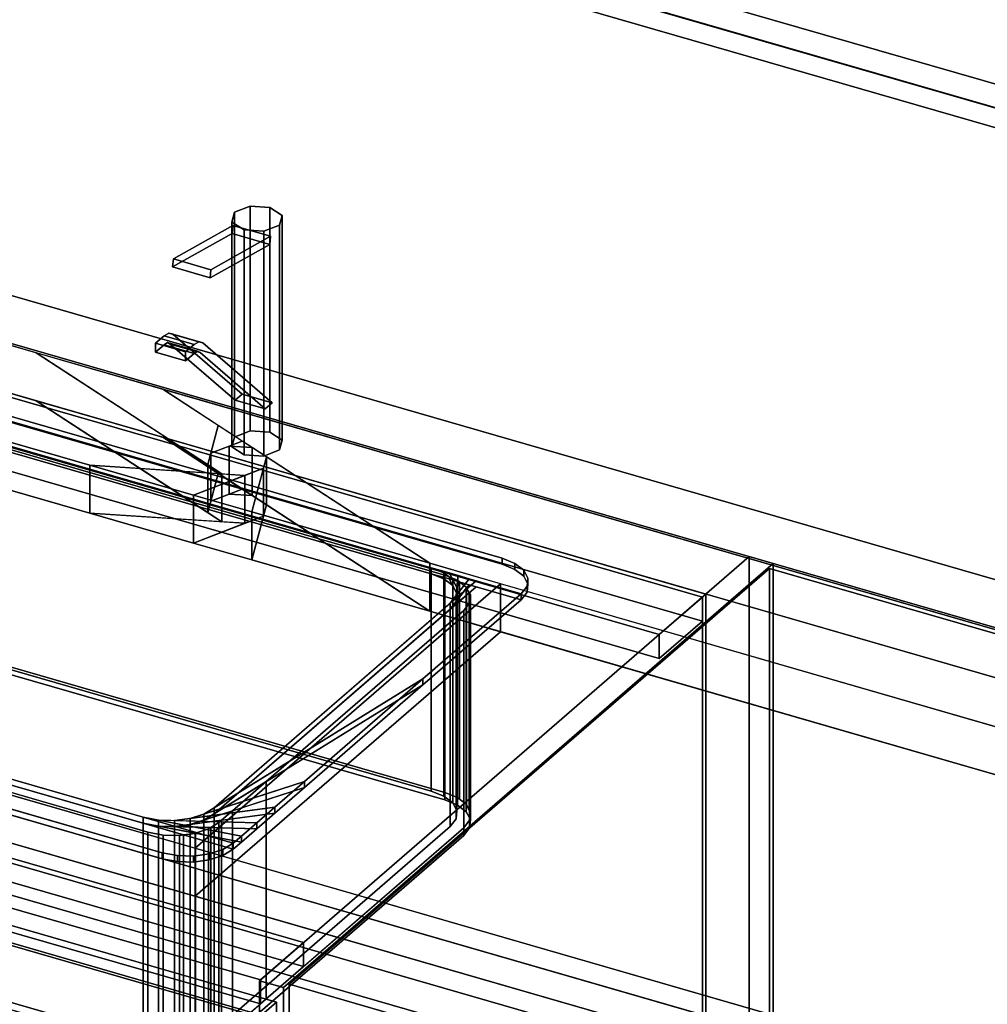
# Model space of a CAD drawing. Extents: x -1561 to 3499, y -2299 to 2343.
# Drawn here: x 1167 to 1726, y 36 to 605 of the extents above; entities that cross this region are included whole.
import ezdxf

# ---------------------------------------------------------------- set-up
doc = ezdxf.new("R2010")
doc.units = 0
doc.layers.add('layer0', color=7, linetype='CONTINUOUS')

# ---------------------------------------------------------------- blocks, each defined once
blk = doc.blocks.new('PF_OBJECT4')
at = {"layer": 'layer0'}
for p, q in [((1561.29, 271.56), (549.77, 563.56)), ((549.77, 563.56), (1561.29, 271.56)), ((551.77, 565.29), (1563.29, 273.29)), ((1563.29, 273.29), (551.77, 565.29)), ((1563.29, 273.29), (1561.29, 271.56)), ((1561.29, 271.56), (1563.29, 273.29)), ((1563.29, 273.29), (1563.29, -350.25)), ((1563.29, -350.25), (1563.29, 273.29)), ((1561.29, -351.98), (1561.29, 271.56)), ((1561.29, 271.56), (1561.29, -351.98))]:
    blk.add_line(p, q, dxfattribs=at)
blk = doc.blocks.new('PF_OBJECT5')
at = {"layer": 'layer0'}
for p, q in [((549.77, 563.56), (1561.29, 271.56)), ((1561.29, 271.56), (549.77, 563.56)), ((1561.29, 257.7), (549.77, 549.7)), ((549.77, 549.7), (1561.29, 257.7)), ((1536.29, 249.91), (524.77, 541.91)), ((524.77, 541.91), (1536.29, 249.91)), ((524.77, 528.05), (1536.29, 236.05)), ((1536.29, 236.05), (524.77, 528.05)), ((1561.29, 271.56), (1536.29, 249.91)), ((1536.29, 249.91), (1561.29, 271.56)), ((1561.29, 271.56), (1561.29, 257.7)), ((1561.29, 257.7), (1561.29, 271.56)), ((1536.29, 236.05), (1561.29, 257.7)), ((1561.29, 257.7), (1536.29, 236.05)), ((1536.29, 236.05), (1536.29, 249.91)), ((1536.29, 249.91), (1536.29, 236.05))]:
    blk.add_line(p, q, dxfattribs=at)
blk = doc.blocks.new('PF_OBJECT6')
at = {"layer": 'layer0'}
for p, q in [((1330.79, 71.94), (319.27, 363.94)), ((319.27, 363.94), (1330.79, 71.94)), ((319.27, 350.08), (1330.79, 58.08)), ((1330.79, 58.08), (319.27, 350.08)), ((294.27, 342.29), (1305.79, 50.29)), ((1305.79, 50.29), (294.27, 342.29)), ((1305.79, 36.43), (294.27, 328.43)), ((294.27, 328.43), (1305.79, 36.43)), ((1588.29, 294.94), (1305.29, 49.86)), ((1305.29, 49.86), (1588.29, 294.94)), ((1319.15, 45.86), (1602.15, 290.94)), ((1602.15, 290.94), (1319.15, 45.86)), ((1602.15, 290.94), (1588.29, 294.94)), ((1588.29, 294.94), (1588.29, -328.6)), ((1588.29, -328.6), (1588.29, 294.94)), ((1588.29, 294.94), (1602.15, 290.94)), ((1602.15, -332.6), (1602.15, 290.94)), ((1602.15, 290.94), (1602.15, -332.6)), ((1305.79, 50.29), (1330.79, 71.94)), ((1330.79, 71.94), (1305.79, 50.29)), ((1330.79, 58.08), (1330.79, 71.94)), ((1330.79, 71.94), (1330.79, 58.08)), ((1330.79, 58.08), (1305.79, 36.43)), ((1305.79, 36.43), (1330.79, 58.08)), ((1305.29, 49.86), (1319.15, 45.86)), ((1305.29, -573.68), (1305.29, 49.86)), ((1319.15, 45.86), (1305.29, 49.86)), ((1305.29, 49.86), (1305.29, -573.68)), ((1305.79, 50.29), (1305.79, 36.43)), ((1305.79, 36.43), (1305.79, 50.29)), ((1319.15, 45.86), (1319.15, -577.68)), ((1319.15, -577.68), (1319.15, 45.86))]:
    blk.add_line(p, q, dxfattribs=at)
blk = doc.blocks.new('PF_OBJECT20')
at = {"layer": 'layer0'}
for p, q in [((790.63, 177.35), (800.63, 186.01)), ((800.63, 186.01), (790.63, 177.35)), ((800.63, 67.37), (800.63, 186.01)), ((800.63, 186.01), (1315.05, 37.51)), ((800.63, 186.01), (800.63, 67.37)), ((1315.05, 37.51), (800.63, 186.01)), ((1305.05, 28.85), (790.63, 177.35)), ((790.63, 177.35), (790.63, 58.71)), ((790.63, 58.71), (790.63, 177.35)), ((790.63, 177.35), (1305.05, 28.85)), ((800.63, 67.37), (790.63, 58.71)), ((790.63, 58.71), (800.63, 67.37)), ((1315.05, -81.13), (800.63, 67.37)), ((800.63, 67.37), (1315.05, -81.13)), ((790.63, 58.71), (1305.05, -89.79)), ((1305.05, -89.79), (790.63, 58.71)), ((1315.05, 37.51), (1305.05, 28.85)), ((1305.05, 28.85), (1315.05, 37.51)), ((1315.05, 37.51), (1315.05, -81.13)), ((1315.05, -81.13), (1315.05, 37.51)), ((1305.05, -89.79), (1305.05, 28.85)), ((1305.05, 28.85), (1305.05, -89.79)), ((1305.05, -89.79), (1315.05, -81.13)), ((1315.05, -81.13), (1305.05, -89.79))]:
    blk.add_line(p, q, dxfattribs=at)
blk = doc.blocks.new('PF_SKETCH27')
at = {"layer": 'layer0'}
blk.add_line((1554.98, 250.09), (1507.81, 209.25), dxfattribs=at)
blk = doc.blocks.new('PF_SKETCH29')
at = {"layer": 'layer0'}
blk.add_line((1460.65, 168.4), (1413.48, 127.55), dxfattribs=at)
blk = doc.blocks.new('PF_SKETCH31')
at = {"layer": 'layer0'}
blk.add_line((1366.31, 86.7), (1319.15, 45.86), dxfattribs=at)
blk = doc.blocks.new('PF_SKETCH37')
at = {"layer": 'layer0'}
blk.add_line((1554.98, 250.09), (1507.81, 209.25), dxfattribs=at)
blk = doc.blocks.new('PF_SKETCH39')
at = {"layer": 'layer0'}
blk.add_line((1460.65, 168.4), (1413.48, 127.55), dxfattribs=at)
blk = doc.blocks.new('PF_SKETCH41')
at = {"layer": 'layer0'}
blk.add_line((1366.31, 86.7), (1319.15, 45.86), dxfattribs=at)
blk = doc.blocks.new('PF_OBJECT90')
at = {"layer": 'layer0'}
for p, q in [((1947.91, 505.21), (1456, 647.21)), ((1456, 647.21), (1947.91, 505.21)), ((1456, 633.35), (1947.91, 491.35)), ((1947.91, 491.35), (1456, 633.35))]:
    blk.add_line(p, q, dxfattribs=at)
blk = doc.blocks.new('PF_OBJECT96')
at = {"layer": 'layer0'}
for p, q in [((1957.16, 488.97), (1442.75, 637.47)), ((1442.75, 637.47), (1957.16, 488.97)), ((1432.75, 628.81), (1947.16, 480.31)), ((1947.16, 480.31), (1432.75, 628.81))]:
    blk.add_line(p, q, dxfattribs=at)
blk = doc.blocks.new('PF_OBJECT115')
at = {"layer": 'layer0'}
for p, q in [((554.26, 621.15), (2650.04, 16.15)), ((2650.04, 16.15), (554.26, 621.15)), ((529.26, 599.5), (2625.04, -5.5)), ((1176.21, 412.74), (529.26, 599.5)), ((2650.04, -11.56), (554.26, 593.44)), ((554.26, 593.44), (2650.04, -11.56)), ((2625.04, -33.21), (529.26, 571.79)), ((529.26, 571.79), (1176.21, 385.03)), ((480.76, 557.5), (1207.16, 347.81)), ((1207.16, 320.09), (480.76, 529.79)), ((1283.59, 342.78), (1176.21, 412.74)), ((1176.21, 412.74), (1275.44, 348.09)), ((1249.39, 391.62), (1176.21, 412.74)), ((1897.74, -55.35), (304.26, 404.65)), ((2390.04, -209.01), (294.26, 395.99)), ((294.26, 395.99), (1887.74, -64.01)), ((1249.39, 391.62), (1403.69, 291.07)), ((2122.74, 139.5), (1249.39, 391.62)), ((1281.4, 370.76), (1249.39, 391.62)), ((1176.21, 385.03), (1283.59, 315.06)), ((1275.44, 320.38), (1176.21, 385.03)), ((1176.21, 385.03), (1249.39, 363.91)), ((304.26, 376.94), (1897.74, -83.06)), ((1207.16, 347.81), (1093.9, 380.5)), ((1275.44, 348.09), (1281.4, 370.76)), ((1281.4, 370.76), (1277.18, 354.73)), ((1295.32, 361.69), (1281.4, 370.76)), ((294.26, 368.28), (2390.04, -236.72)), ((1887.74, -91.72), (294.26, 368.28)), ((2350.04, -243.65), (254.26, 361.35)), ((254.26, 361.35), (2350.04, -243.65)), ((1403.69, 263.36), (1249.39, 363.91)), ((1249.39, 363.91), (2122.74, 111.79)), ((1249.39, 363.91), (1281.4, 343.05)), ((1277.18, 354.73), (1295.32, 361.69)), ((1287.81, 358.81), (1277.18, 354.73)), ((1295.32, 361.69), (1287.81, 358.81)), ((1301.09, 357.93), (1287.81, 358.81)), ((1287.81, 358.81), (1287.81, 331.09)), ((1287.81, 331.09), (1287.81, 358.81)), ((1287.81, 358.81), (1301.09, 357.93)), ((1301.09, 357.93), (1295.32, 361.69)), ((1093.9, 352.79), (1207.16, 320.09)), ((1277.18, 354.73), (1275.44, 348.09)), ((1277.18, 354.73), (1277.18, 327.02)), ((1277.18, 327.02), (1277.18, 354.73)), ((1309.24, 352.62), (1301.09, 357.93)), ((1301.09, 357.93), (1301.09, 330.22)), ((1301.09, 330.22), (1301.09, 357.93)), ((1207.16, 347.81), (1207.16, 320.09)), ((1267.14, 330.49), (1207.16, 347.81)), ((1207.16, 320.09), (1207.16, 347.81)), ((1296.87, 341.9), (1207.16, 347.81)), ((1207.16, 347.81), (1267.14, 330.49)), ((1207.16, 347.81), (1283.59, 342.78)), ((1275.44, 348.09), (1275.44, 320.38)), ((1275.44, 320.38), (1275.44, 348.09)), ((1275.44, 348.09), (1283.59, 342.78)), ((1309.24, 352.62), (1300.85, 320.76)), ((1307.49, 345.98), (1309.24, 352.62)), ((1309.24, 324.91), (1309.24, 352.62)), ((1309.24, 352.62), (1309.24, 324.91)), ((1403.69, 291.07), (1309.24, 352.62)), ((1307.49, 345.98), (1267.14, 330.49)), ((1267.14, 330.49), (1296.87, 341.9)), ((1281.4, 343.05), (1275.44, 320.38)), ((1277.18, 327.02), (1281.4, 343.05)), ((1281.4, 343.05), (1295.32, 333.98)), ((1283.59, 315.06), (1283.59, 342.78)), ((1283.59, 342.78), (1296.87, 341.9)), ((1283.59, 342.78), (1283.59, 315.06)), ((1296.87, 341.9), (1307.49, 345.98)), ((1296.87, 314.19), (1296.87, 341.9)), ((1296.87, 341.9), (1296.87, 314.19)), ((1300.85, 320.76), (1307.49, 345.98)), ((1307.49, 318.27), (1307.49, 345.98)), ((1307.49, 345.98), (1307.49, 318.27)), ((254.26, 333.63), (2350.04, -271.37)), ((2350.04, -271.37), (254.26, 333.63)), ((1267.14, 330.49), (1267.14, 302.78)), ((1300.85, 320.76), (1267.14, 330.49)), ((1267.14, 302.78), (1267.14, 330.49)), ((1267.14, 330.49), (1300.85, 320.76)), ((1295.32, 333.98), (1277.18, 327.02)), ((1277.18, 327.02), (1287.81, 331.09)), ((1287.81, 331.09), (1295.32, 333.98)), ((1301.09, 330.22), (1287.81, 331.09)), ((1287.81, 331.09), (1301.09, 330.22)), ((1295.32, 333.98), (1301.09, 330.22)), ((1301.09, 330.22), (1309.24, 324.91)), ((1275.44, 320.38), (1277.18, 327.02)), ((1300.85, 293.05), (1309.24, 324.91)), ((1309.24, 324.91), (1307.49, 318.27)), ((1309.24, 324.91), (1403.69, 263.36)), ((1207.16, 320.09), (1296.87, 314.19)), ((1267.14, 302.78), (1207.16, 320.09)), ((1283.59, 315.06), (1207.16, 320.09)), ((1207.16, 320.09), (1267.14, 302.78)), ((1283.59, 315.06), (1275.44, 320.38)), ((1300.85, 320.76), (1300.85, 293.05)), ((1403.69, 291.07), (1300.85, 320.76)), ((1300.85, 293.05), (1300.85, 320.76)), ((1300.85, 320.76), (1403.69, 291.07)), ((1267.14, 302.78), (1307.49, 318.27)), ((1296.87, 314.19), (1267.14, 302.78)), ((1296.87, 314.19), (1283.59, 315.06)), ((1307.49, 318.27), (1296.87, 314.19)), ((1307.49, 318.27), (1300.85, 293.05)), ((1300.85, 293.05), (1267.14, 302.78)), ((1267.14, 302.78), (1300.85, 293.05)), ((1403.69, 263.36), (1300.85, 293.05)), ((1300.85, 293.05), (1403.69, 263.36)), ((1403.69, 291.07), (1403.69, 263.36)), ((1444.64, 279.25), (1403.69, 291.07)), ((1403.69, 263.36), (1403.69, 291.07)), ((1403.69, 291.07), (2074.24, 97.5)), ((1268.14, 126.4), (1444.64, 279.25)), ((1444.64, 279.25), (1268.14, 126.4)), ((1444.64, 251.54), (1444.64, 279.25)), ((1444.64, 279.25), (1444.64, 251.54)), ((2074.24, 97.5), (1444.64, 279.25)), ((2074.24, 69.79), (1403.69, 263.36)), ((1403.69, 263.36), (1444.64, 251.54)), ((1268.14, 98.69), (1444.64, 251.54)), ((1444.64, 251.54), (1268.14, 98.69)), ((1444.64, 251.54), (2074.24, 69.79)), ((917.4, 227.65), (1268.14, 126.4)), ((1268.14, 98.69), (917.4, 199.94)), ((1268.14, 126.4), (1268.14, 98.69)), ((1268.14, 98.69), (1268.14, 126.4)), ((1268.14, 126.4), (1897.74, -55.35)), ((1897.74, -83.06), (1268.14, 98.69))]:
    blk.add_line(p, q, dxfattribs=at)
blk = doc.blocks.new('PF_OBJECT116')
at = {"layer": 'layer0'}
for p, q in [((1112.13, 390.25), (1445.55, 294)), ((1445.55, 294), (1112.13, 390.25)), ((1071.15, 384.76), (1456.53, 273.51)), ((1456.53, 270.05), (1071.15, 381.3)), ((1112.13, 386.79), (1445.55, 290.54)), ((1445.55, 290.54), (1112.13, 386.79)), ((1404.57, 288.51), (1123.11, 369.76)), ((1123.11, 366.3), (1404.57, 285.05)), ((1445.55, 294), (1445.55, 290.54)), ((1445.55, 290.54), (1445.55, 294)), ((1445.55, 294), (1452.84, 291.05)), ((1452.84, 291.05), (1445.55, 294)), ((1445.55, 290.54), (1452.84, 287.58)), ((1452.84, 287.58), (1445.55, 290.54)), ((1452.84, 287.58), (1452.84, 291.05)), ((1452.84, 291.05), (1457.96, 287.11)), ((1452.84, 291.05), (1452.84, 287.58)), ((1457.96, 287.11), (1452.84, 291.05)), ((1404.57, 285.05), (1404.57, 288.51)), ((1411.86, 285.56), (1404.57, 288.51)), ((1404.57, 288.51), (1404.57, 285.05)), ((1404.57, 288.51), (1411.86, 285.56)), ((1410.1, 286.91), (1404.57, 288.51)), ((1411.86, 282.09), (1404.57, 285.05)), ((1404.57, 285.05), (1410.1, 283.45)), ((1404.57, 285.05), (1411.86, 282.09)), ((1410.1, 286.91), (1416.97, 281.62)), ((1414.88, 285.54), (1410.1, 286.91)), ((1411.86, 285.56), (1410.1, 286.91)), ((1416.97, 281.62), (1411.86, 285.56)), ((1411.86, 285.56), (1411.86, 282.09)), ((1411.86, 282.09), (1411.86, 285.56)), ((1414.88, 285.54), (1419.4, 277.09)), ((1420.13, 284.02), (1414.88, 285.54)), ((1416.97, 281.62), (1414.88, 285.54)), ((1452.84, 287.58), (1457.96, 283.65)), ((1457.96, 283.65), (1452.84, 287.58)), ((1457.96, 283.65), (1457.96, 287.11)), ((1457.96, 287.11), (1460.38, 282.58)), ((1457.96, 287.11), (1457.96, 283.65)), ((1460.38, 282.58), (1457.96, 287.11)), ((1430.55, 281.01), (1279.05, 149.81)), ((1416.97, 278.16), (1410.1, 283.45)), ((1410.1, 283.45), (1414.88, 282.07)), ((1410.1, 283.45), (1411.86, 282.09)), ((1411.86, 282.09), (1416.97, 278.16)), ((1419.4, 273.62), (1414.88, 282.07)), ((1414.88, 282.07), (1420.13, 280.55)), ((1414.88, 282.07), (1416.97, 278.16)), ((1426.43, 282.2), (1415.55, 268.02)), ((1415.55, 268.02), (1430.55, 281.01)), ((1419.4, 277.09), (1416.97, 281.62)), ((1416.97, 281.62), (1416.97, 278.16)), ((1416.97, 278.16), (1416.97, 281.62)), ((1420.13, 284.02), (1418.91, 272.4)), ((1418.91, 272.4), (1426.43, 282.2)), ((1418.91, 268.94), (1420.13, 280.55)), ((1419.4, 277.09), (1420.13, 284.02)), ((1420.13, 280.55), (1419.4, 273.62)), ((1426.43, 282.2), (1420.13, 284.02)), ((1420.13, 280.55), (1426.43, 278.73)), ((1430.55, 281.01), (1426.43, 282.2)), ((1456.53, 273.51), (1430.55, 281.01)), ((1457.96, 283.65), (1460.38, 279.11)), ((1460.38, 279.11), (1457.96, 283.65)), ((1460.38, 282.58), (1459.89, 277.89)), ((1459.89, 277.89), (1460.38, 282.58)), ((1460.38, 279.11), (1459.89, 274.43)), ((1459.89, 274.43), (1460.38, 279.11)), ((1460.38, 279.11), (1460.38, 282.58)), ((1460.38, 282.58), (1460.38, 279.11)), ((1279.05, 146.34), (1430.55, 277.55)), ((1456.53, 273.51), (1399.74, 224.33)), ((1399.74, 224.33), (1456.53, 273.51)), ((1415.55, 264.56), (1426.43, 278.73)), ((1430.55, 277.55), (1415.55, 264.56)), ((1416.97, 278.16), (1419.4, 273.62)), ((1426.43, 278.73), (1418.91, 268.94)), ((1418.91, 272.4), (1419.4, 277.09)), ((1419.4, 273.62), (1418.91, 268.94)), ((1419.4, 277.09), (1419.4, 273.62)), ((1419.4, 273.62), (1419.4, 277.09)), ((1426.43, 278.73), (1430.55, 277.55)), ((1430.55, 277.55), (1456.53, 270.05)), ((1459.89, 277.89), (1456.53, 273.51)), ((1456.53, 273.51), (1459.89, 277.89)), ((1459.89, 274.43), (1456.53, 270.05)), ((1456.53, 270.05), (1459.89, 274.43)), ((1456.53, 270.05), (1456.53, 273.51)), ((1456.53, 273.51), (1456.53, 270.05)), ((1456.53, 273.51), (1456.53, 273.51)), ((1459.89, 274.43), (1459.89, 277.89)), ((1459.89, 277.89), (1459.89, 274.43)), ((1279.05, 149.81), (1415.55, 268.02)), ((1456.53, 270.05), (1399.74, 220.86)), ((1399.74, 220.86), (1456.53, 270.05)), ((1415.55, 268.02), (1418.91, 272.4)), ((1418.91, 268.94), (1415.55, 264.56)), ((1415.55, 268.02), (1415.55, 264.56)), ((1415.55, 264.56), (1415.55, 268.02)), ((1418.91, 272.4), (1418.91, 268.94)), ((1418.91, 268.94), (1418.91, 272.4)), ((1456.53, 270.05), (1456.53, 270.05)), ((1415.55, 264.56), (1279.05, 146.34)), ((956.61, 225.57), (1238.07, 144.32)), ((1290.03, 129.32), (956.61, 225.57)), ((956.61, 222.1), (1290.03, 125.85)), ((1238.07, 140.85), (956.61, 222.1)), ((1399.74, 224.33), (1273.14, 146.16)), ((1279.05, 149.81), (1399.74, 224.33)), ((1399.74, 224.33), (1331.27, 165.04)), ((1331.27, 165.04), (1399.74, 224.33)), ((1399.74, 220.86), (1399.74, 224.33)), ((1399.74, 224.33), (1399.74, 220.86)), ((1273.14, 142.7), (1399.74, 220.86)), ((1399.74, 220.86), (1279.05, 146.34)), ((1399.74, 220.86), (1331.27, 161.57)), ((1331.27, 161.57), (1399.74, 220.86)), ((1249.05, 123.83), (1105.65, 165.22)), ((1105.65, 165.22), (1249.05, 123.83)), ((1331.27, 165.04), (1265.27, 143.6)), ((1273.14, 146.16), (1331.27, 165.04)), ((1331.27, 165.04), (1314.08, 150.14)), ((1314.08, 150.14), (1331.27, 165.04)), ((1331.27, 161.57), (1331.27, 165.04)), ((1331.27, 165.04), (1331.27, 161.57)), ((1249.05, 120.36), (1105.65, 161.76)), ((1105.65, 161.76), (1249.05, 120.36)), ((1265.27, 140.14), (1331.27, 161.57)), ((1331.27, 161.57), (1273.14, 142.7)), ((1331.27, 161.57), (1314.08, 146.68)), ((1314.08, 146.68), (1331.27, 161.57)), ((1314.08, 150.14), (1256.2, 142.39)), ((1265.27, 143.6), (1314.08, 150.14)), ((1273.14, 146.16), (1279.05, 149.81)), ((1279.05, 149.81), (1279.05, 146.34)), ((1279.05, 146.34), (1279.05, 149.81)), ((1314.08, 150.14), (1303.69, 141.15)), ((1303.69, 141.15), (1314.08, 150.14)), ((1314.08, 146.68), (1314.08, 150.14)), ((1314.08, 150.14), (1314.08, 146.68)), ((1238.07, 144.32), (1238.07, 140.85)), ((1238.07, 140.85), (1238.07, 144.32)), ((1238.07, 144.32), (1246.83, 142.64)), ((1294.78, 133.43), (1238.07, 144.32)), ((1238.07, 144.32), (1290.03, 129.32)), ((1246.83, 142.64), (1246.83, 139.17)), ((1246.83, 139.17), (1246.83, 142.64)), ((1246.83, 142.64), (1256.2, 142.39)), ((1303.69, 141.15), (1246.83, 142.64)), ((1246.83, 142.64), (1294.78, 133.43)), ((1256.2, 138.93), (1314.08, 146.68)), ((1256.2, 142.39), (1265.27, 143.6)), ((1256.2, 142.39), (1256.2, 138.93)), ((1256.2, 138.93), (1256.2, 142.39)), ((1256.2, 142.39), (1303.69, 141.15)), ((1314.08, 146.68), (1265.27, 140.14)), ((1265.27, 143.6), (1273.14, 146.16)), ((1265.27, 143.6), (1265.27, 140.14)), ((1265.27, 140.14), (1265.27, 143.6)), ((1273.14, 142.7), (1265.27, 140.14)), ((1279.05, 146.34), (1273.14, 142.7)), ((1273.14, 146.16), (1273.14, 142.7)), ((1273.14, 142.7), (1273.14, 146.16)), ((1314.08, 146.68), (1303.69, 137.68)), ((1303.69, 137.68), (1314.08, 146.68)), ((1290.03, 125.85), (1238.07, 140.85)), ((1238.07, 140.85), (1294.78, 129.97)), ((1246.83, 139.17), (1238.07, 140.85)), ((1294.78, 129.97), (1246.83, 139.17)), ((1246.83, 139.17), (1303.69, 137.68)), ((1256.2, 138.93), (1246.83, 139.17)), ((1265.27, 140.14), (1256.2, 138.93)), ((1303.69, 137.68), (1256.2, 138.93)), ((1303.69, 141.15), (1294.78, 133.43)), ((1294.78, 133.43), (1303.69, 141.15)), ((1303.69, 137.68), (1294.78, 129.97)), ((1294.78, 129.97), (1303.69, 137.68)), ((1303.69, 137.68), (1303.69, 141.15)), ((1303.69, 141.15), (1303.69, 137.68)), ((1294.78, 133.43), (1290.03, 129.32)), ((1290.03, 129.32), (1294.78, 133.43)), ((1294.78, 129.97), (1294.78, 133.43)), ((1294.78, 133.43), (1294.78, 129.97)), ((1284.12, 125.67), (1276.25, 123.11)), ((1276.25, 123.11), (1284.12, 125.67)), ((1290.03, 129.32), (1284.12, 125.67)), ((1284.12, 125.67), (1290.03, 129.32)), ((1290.03, 125.85), (1284.12, 122.21)), ((1284.12, 122.21), (1290.03, 125.85)), ((1284.12, 122.21), (1284.12, 125.67)), ((1284.12, 125.67), (1284.12, 122.21)), ((1294.78, 129.97), (1290.03, 125.85)), ((1290.03, 125.85), (1294.78, 129.97)), ((1290.03, 125.85), (1290.03, 129.32)), ((1290.03, 129.32), (1290.03, 125.85)), ((1290.03, 129.32), (1290.03, 129.32)), ((1290.03, 125.85), (1290.03, 125.85)), ((1249.05, 120.36), (1249.05, 123.83)), ((1249.05, 123.83), (1249.05, 120.36)), ((1257.81, 122.15), (1249.05, 123.83)), ((1249.05, 123.83), (1257.81, 122.15)), ((1257.81, 118.68), (1249.05, 120.36)), ((1249.05, 120.36), (1257.81, 118.68)), ((1257.81, 118.68), (1257.81, 122.15)), ((1257.81, 122.15), (1257.81, 118.68)), ((1267.19, 121.9), (1257.81, 122.15)), ((1257.81, 122.15), (1267.19, 121.9)), ((1276.25, 123.11), (1267.19, 121.9)), ((1267.19, 121.9), (1276.25, 123.11)), ((1267.19, 118.44), (1267.19, 121.9)), ((1267.19, 121.9), (1267.19, 118.44)), ((1276.25, 119.65), (1267.19, 118.44)), ((1267.19, 118.44), (1276.25, 119.65)), ((1276.25, 119.65), (1276.25, 123.11)), ((1276.25, 123.11), (1276.25, 119.65)), ((1284.12, 122.21), (1276.25, 119.65)), ((1276.25, 119.65), (1284.12, 122.21)), ((1267.19, 118.44), (1257.81, 118.68)), ((1257.81, 118.68), (1267.19, 118.44))]:
    blk.add_line(p, q, dxfattribs=at)
blk = doc.blocks.new('PF_OBJECT117')
at = {"layer": 'layer0'}
for p, q in [((1094.99, 368.72), (1104.06, 369.93)), ((1104.06, 369.93), (1094.99, 368.72)), ((1104.06, 244.36), (1104.06, 369.93)), ((1104.06, 369.93), (1104.19, 369.93)), ((1104.06, 369.93), (1104.06, 244.36)), ((1104.19, 369.93), (1104.06, 369.93)), ((1104.19, 244.35), (1104.19, 369.93)), ((1104.19, 369.93), (1111.16, 369.75)), ((1104.19, 369.93), (1104.19, 244.35)), ((1104.19, 369.93), (1123.11, 366.3)), ((1111.16, 369.75), (1104.19, 369.93)), ((1114.35, 367.98), (1104.19, 369.93)), ((1072.07, 354.6), (1088.04, 364.45)), ((1080.71, 362.07), (1095.91, 367.01)), ((1088.04, 364.45), (1080.71, 362.07)), ((1081.21, 362.51), (1086.44, 365.74)), ((1086.44, 365.74), (1081.21, 362.51)), ((1088.04, 364.45), (1082.13, 360.81)), ((1086.44, 365.74), (1104.97, 368.22)), ((1095.91, 367.01), (1086.44, 365.74)), ((1086.44, 365.74), (1087.12, 366.16)), ((1087.12, 366.16), (1086.44, 365.74)), ((1086.44, 240.17), (1086.44, 365.74)), ((1086.44, 365.74), (1086.44, 240.17)), ((1087.12, 366.16), (1094.33, 368.5)), ((1094.33, 368.5), (1087.12, 366.16)), ((1087.12, 240.59), (1087.12, 366.16)), ((1087.12, 366.16), (1087.12, 240.59)), ((1095.91, 367.01), (1088.04, 364.45)), ((1088.04, 364.45), (1088.04, 238.88)), ((1088.04, 238.88), (1088.04, 364.45)), ((1094.33, 368.5), (1094.99, 368.72)), ((1094.99, 368.72), (1094.33, 368.5)), ((1094.33, 242.93), (1094.33, 368.5)), ((1094.33, 368.5), (1094.33, 242.93)), ((1094.33, 368.5), (1114.35, 367.98)), ((1104.97, 368.22), (1094.33, 368.5)), ((1094.99, 243.14), (1094.99, 368.72)), ((1094.99, 368.72), (1094.99, 243.14)), ((1104.97, 368.22), (1095.91, 367.01)), ((1095.91, 367.01), (1095.91, 241.44)), ((1095.91, 241.44), (1095.91, 367.01)), ((1114.35, 367.98), (1104.97, 368.22)), ((1104.97, 368.22), (1104.97, 242.65)), ((1104.97, 242.65), (1104.97, 368.22)), ((1111.16, 244.17), (1111.16, 369.75)), ((1111.16, 369.75), (1113.43, 369.69)), ((1111.16, 369.75), (1111.16, 244.17)), ((1113.43, 369.69), (1111.16, 369.75)), ((1111.16, 369.75), (1420.85, 280.35)), ((1123.11, 366.3), (1111.16, 369.75)), ((1113.43, 244.11), (1113.43, 369.69)), ((1113.43, 369.69), (1122.2, 368)), ((1113.43, 369.69), (1113.43, 244.11)), ((1122.2, 368), (1113.43, 369.69)), ((1123.11, 366.3), (1114.35, 367.98)), ((1114.35, 367.98), (1114.35, 242.41)), ((1114.35, 242.41), (1114.35, 367.98)), ((1122.2, 242.43), (1122.2, 368)), ((1122.2, 368), (1412.31, 284.25)), ((1122.2, 368), (1122.2, 242.43)), ((1412.31, 284.25), (1122.2, 368)), ((1404.57, 285.05), (1123.11, 366.3)), ((1123.11, 366.3), (1123.11, 240.72)), ((1123.11, 240.72), (1123.11, 366.3)), ((936.23, 234.46), (1082.13, 360.81)), ((1082.13, 360.81), (945.63, 242.59)), ((1072.07, 354.6), (1080.71, 362.07)), ((1080.71, 362.07), (1072.07, 354.6)), ((1082.13, 360.81), (1072.07, 354.6)), ((1080.71, 362.07), (1081.21, 362.51)), ((1081.21, 362.51), (1080.71, 362.07)), ((1080.71, 236.5), (1080.71, 362.07)), ((1080.71, 362.07), (1080.71, 236.5)), ((1081.21, 236.94), (1081.21, 362.51)), ((1081.21, 362.51), (1081.21, 236.94)), ((1082.13, 360.81), (1082.13, 235.23)), ((1082.13, 235.23), (1082.13, 360.81)), ((939.71, 239.97), (1072.07, 354.6)), ((1072.07, 354.6), (939.71, 239.97)), ((1072.07, 229.02), (1072.07, 354.6)), ((1072.07, 354.6), (1072.07, 229.02)), ((1404.57, 159.47), (1404.57, 285.05)), ((1411.86, 282.09), (1404.57, 285.05)), ((1404.57, 285.05), (1404.57, 159.47)), ((1404.57, 285.05), (1411.86, 282.09)), ((1410.1, 283.45), (1404.57, 285.05)), ((1410.1, 283.45), (1416.97, 278.16)), ((1414.88, 282.07), (1410.1, 283.45)), ((1411.86, 282.09), (1410.1, 283.45)), ((1416.97, 278.16), (1411.86, 282.09)), ((1411.86, 282.09), (1411.86, 156.52)), ((1411.86, 156.52), (1411.86, 282.09)), ((1412.31, 284.25), (1412.31, 158.68)), ((1412.31, 158.68), (1412.31, 284.25)), ((1412.31, 284.25), (1419.61, 281.3)), ((1419.61, 281.3), (1412.31, 284.25)), ((1414.88, 282.07), (1419.4, 273.62)), ((1420.13, 280.55), (1414.88, 282.07)), ((1416.97, 278.16), (1414.88, 282.07)), ((1420.13, 280.55), (1418.91, 268.94)), ((1419.4, 273.62), (1420.13, 280.55)), ((1419.61, 155.73), (1419.61, 281.3)), ((1419.61, 281.3), (1420.85, 280.35)), ((1419.61, 281.3), (1419.61, 155.73)), ((1420.85, 280.35), (1419.61, 281.3)), ((1420.85, 280.35), (1420.13, 280.55)), ((1420.85, 280.35), (1420.85, 154.77)), ((1420.85, 154.77), (1420.85, 280.35)), ((1420.85, 280.35), (1424.72, 277.37)), ((1424.72, 277.37), (1420.85, 280.35)), ((1426.5, 274.04), (1279.05, 146.34)), ((1424.99, 276.86), (1415.55, 264.56)), ((1415.55, 264.56), (1426.5, 274.04)), ((1419.4, 273.62), (1416.97, 278.16)), ((1416.97, 278.16), (1416.97, 152.58)), ((1416.97, 152.58), (1416.97, 278.16)), ((1418.91, 268.94), (1424.99, 276.86)), ((1418.91, 268.94), (1419.4, 273.62)), ((1419.4, 273.62), (1419.4, 148.05)), ((1419.4, 148.05), (1419.4, 273.62)), ((1424.72, 151.79), (1424.72, 277.37)), ((1424.72, 277.37), (1424.99, 276.86)), ((1424.72, 277.37), (1424.72, 151.79)), ((1424.99, 276.86), (1424.72, 277.37)), ((1424.99, 151.28), (1424.99, 276.86)), ((1424.99, 276.86), (1426.5, 274.04)), ((1424.99, 276.86), (1424.99, 151.28)), ((1426.5, 274.04), (1424.99, 276.86)), ((1426.5, 148.47), (1426.5, 274.04)), ((1426.5, 274.04), (1427.15, 272.83)), ((1426.5, 274.04), (1426.5, 148.47)), ((1427.15, 272.83), (1426.5, 274.04)), ((1415.55, 264.56), (1418.91, 268.94)), ((1418.91, 268.94), (1418.91, 143.36)), ((1418.91, 143.36), (1418.91, 268.94)), ((1426.66, 268.15), (1423.29, 263.76)), ((1423.29, 263.76), (1426.66, 268.15)), ((1427.15, 272.83), (1426.66, 268.15)), ((1426.66, 268.15), (1427.15, 272.83)), ((1426.66, 142.57), (1426.66, 268.15)), ((1426.66, 268.15), (1426.66, 142.57)), ((1427.15, 147.26), (1427.15, 272.83)), ((1427.15, 272.83), (1427.15, 147.26)), ((1279.05, 146.34), (1415.55, 264.56)), ((1423.29, 263.76), (1309.22, 164.97)), ((1309.22, 164.97), (1423.29, 263.76)), ((1415.55, 264.56), (1415.55, 138.98)), ((1415.55, 138.98), (1415.55, 264.56)), ((1423.29, 138.19), (1423.29, 263.76)), ((1423.29, 263.76), (1423.29, 138.19)), ((936.19, 230.29), (945.63, 242.59)), ((945.63, 242.59), (936.23, 234.46)), ((936.35, 235.59), (939.71, 239.97)), ((939.71, 239.97), (936.35, 235.59)), ((939.71, 114.4), (939.71, 239.97)), ((939.71, 239.97), (939.71, 114.4)), ((945.63, 242.59), (942.27, 238.21)), ((945.63, 242.59), (945.63, 117.02)), ((945.63, 117.02), (945.63, 242.59)), ((1081.21, 236.94), (1087.12, 240.59)), ((1086.44, 240.17), (1081.21, 236.94)), ((1087.12, 240.59), (1086.44, 240.17)), ((1087.12, 240.59), (1094.99, 243.14)), ((1094.33, 242.93), (1087.12, 240.59)), ((1087.12, 236.26), (1087.12, 240.59)), ((1087.12, 240.59), (1087.12, 236.26)), ((1095.91, 241.44), (1088.04, 238.88)), ((1088.04, 238.88), (1095.91, 241.44)), ((1094.99, 243.14), (1094.33, 242.93)), ((1094.99, 243.14), (1104.06, 244.36)), ((1104.06, 244.36), (1094.99, 243.14)), ((1094.99, 238.81), (1094.99, 243.14)), ((1094.99, 243.14), (1094.99, 238.81)), ((1094.99, 238.81), (1104.06, 240.03)), ((1104.06, 240.03), (1094.99, 238.81)), ((1104.97, 242.65), (1095.91, 241.44)), ((1095.91, 241.44), (1104.97, 242.65)), ((1104.06, 244.36), (1113.43, 244.11)), ((1104.06, 240.03), (1104.06, 244.36)), ((1104.19, 244.35), (1104.06, 244.36)), ((1104.06, 244.36), (1104.06, 240.03)), ((1104.06, 240.03), (1113.43, 239.78)), ((1113.43, 239.78), (1104.06, 240.03)), ((1111.16, 244.17), (1104.19, 244.35)), ((1114.35, 242.41), (1104.97, 242.65)), ((1104.97, 242.65), (1114.35, 242.41)), ((1113.43, 244.11), (1111.16, 244.17)), ((1113.43, 244.11), (1122.2, 242.43)), ((1113.43, 239.78), (1113.43, 244.11)), ((1122.2, 242.43), (1113.43, 244.11)), ((1113.43, 244.11), (1113.43, 239.78)), ((1113.43, 239.78), (1122.2, 238.1)), ((1122.2, 238.1), (1113.43, 239.78)), ((1123.11, 240.72), (1114.35, 242.41)), ((1114.35, 242.41), (1123.11, 240.72)), ((1122.2, 242.43), (1412.31, 158.68)), ((1122.2, 238.1), (1122.2, 242.43)), ((1412.31, 158.68), (1122.2, 242.43)), ((1122.2, 242.43), (1122.2, 238.1)), ((1404.57, 159.47), (1123.11, 240.72)), ((1123.11, 240.72), (1404.57, 159.47)), ((935.86, 230.9), (936.23, 234.46)), ((936.23, 234.46), (935.86, 230.9)), ((942.27, 238.21), (936.19, 230.29)), ((936.23, 234.46), (936.35, 235.59)), ((936.35, 235.59), (936.23, 234.46)), ((936.23, 108.88), (936.23, 234.46)), ((936.23, 234.46), (936.23, 108.88)), ((936.35, 110.02), (936.35, 235.59)), ((936.35, 235.59), (936.35, 110.02)), ((939.71, 114.4), (1081.21, 236.94)), ((940.82, 224.42), (942.27, 238.21)), ((941.77, 233.53), (940.82, 224.42)), ((942.27, 238.21), (941.77, 233.53)), ((941.77, 233.53), (941.77, 107.95)), ((941.77, 107.95), (941.77, 233.53)), ((941.77, 233.53), (944.2, 228.99)), ((948.92, 220.2), (941.77, 233.53)), ((942.27, 238.21), (942.27, 112.64)), ((942.27, 112.64), (942.27, 238.21)), ((1082.13, 235.23), (945.63, 117.02)), ((945.63, 117.02), (1082.13, 235.23)), ((1080.71, 236.5), (1072.07, 229.02)), ((1081.21, 236.94), (1080.71, 236.5)), ((1081.21, 232.61), (1081.21, 236.94)), ((1081.21, 236.94), (1081.21, 232.61)), ((1081.21, 232.61), (1087.12, 236.26)), ((1087.12, 236.26), (1081.21, 232.61)), ((1088.04, 238.88), (1082.13, 235.23)), ((1082.13, 235.23), (1088.04, 238.88)), ((1087.12, 236.26), (1094.99, 238.81)), ((1094.99, 238.81), (1087.12, 236.26)), ((1122.2, 238.1), (1412.31, 154.35)), ((1412.31, 154.35), (1122.2, 238.1)), ((935.86, 105.33), (935.86, 230.9)), ((935.86, 230.9), (935.86, 105.33)), ((936.19, 230.29), (935.86, 230.9)), ((935.86, 230.9), (936.19, 230.29)), ((936.19, 104.72), (936.19, 230.29)), ((936.19, 230.29), (936.19, 104.72)), ((938.29, 226.37), (936.19, 230.29)), ((936.19, 230.29), (938.29, 226.37)), ((939.71, 110.07), (1081.21, 232.61)), ((1081.21, 232.61), (939.71, 110.07)), ((1072.07, 229.02), (939.71, 114.4)), ((944.2, 228.99), (944.2, 103.42)), ((944.2, 103.42), (944.2, 228.99)), ((944.2, 228.99), (949.32, 225.06)), ((960.07, 216.77), (944.2, 228.99)), ((944.2, 228.99), (948.92, 220.2)), ((938.29, 100.8), (938.29, 226.37)), ((938.29, 226.37), (938.29, 100.8)), ((940.82, 224.42), (938.29, 226.37)), ((938.29, 226.37), (940.82, 224.42)), ((940.82, 98.85), (940.82, 224.42)), ((940.82, 224.42), (940.82, 98.85)), ((943.4, 222.43), (940.82, 224.42)), ((940.82, 224.42), (943.4, 222.43)), ((943.4, 96.86), (943.4, 222.43)), ((943.4, 222.43), (943.4, 96.86)), ((948.92, 220.2), (943.4, 222.43)), ((943.4, 222.43), (948.92, 220.2)), ((949.32, 225.06), (949.32, 99.48)), ((949.32, 99.48), (949.32, 225.06)), ((949.32, 225.06), (956.61, 222.1)), ((993.87, 207.02), (949.32, 225.06)), ((949.32, 225.06), (960.07, 216.77)), ((956.61, 222.1), (956.61, 96.53)), ((956.61, 96.53), (956.61, 222.1)), ((956.61, 222.1), (1238.07, 140.85)), ((1261.37, 134.13), (956.61, 222.1)), ((956.61, 222.1), (993.87, 207.02)), ((948.92, 94.63), (948.92, 220.2)), ((948.92, 220.2), (948.92, 94.63)), ((950.7, 219.48), (948.92, 220.2)), ((948.92, 220.2), (950.7, 219.48)), ((950.7, 93.91), (950.7, 219.48)), ((950.7, 219.48), (950.7, 93.91)), ((960.07, 216.77), (950.7, 219.48)), ((950.7, 219.48), (960.07, 216.77)), ((960.07, 91.2), (960.07, 216.77)), ((960.07, 216.77), (960.07, 91.2)), ((993.87, 207.02), (960.07, 216.77)), ((960.07, 216.77), (993.87, 207.02)), ((993.87, 81.44), (993.87, 207.02)), ((993.87, 207.02), (993.87, 81.44)), ((1240.81, 135.73), (993.87, 207.02)), ((993.87, 207.02), (1240.81, 135.73)), ((1309.22, 164.97), (1273.14, 142.7)), ((1279.05, 146.34), (1309.22, 164.97)), ((1309.22, 164.97), (1289.71, 148.08)), ((1289.71, 148.08), (1309.22, 164.97)), ((1309.22, 39.4), (1309.22, 164.97)), ((1309.22, 164.97), (1309.22, 39.4)), ((1411.86, 156.52), (1404.57, 159.47)), ((1404.57, 159.47), (1411.86, 156.52)), ((1416.97, 152.58), (1411.86, 156.52)), ((1411.86, 156.52), (1416.97, 152.58)), ((1412.31, 158.68), (1412.31, 154.35)), ((1412.31, 158.68), (1419.61, 155.73)), ((1412.31, 154.35), (1412.31, 158.68)), ((1419.61, 155.73), (1412.31, 158.68)), ((1412.31, 154.35), (1419.61, 151.4)), ((1419.61, 151.4), (1412.31, 154.35)), ((1419.61, 155.73), (1424.72, 151.79)), ((1419.61, 151.4), (1419.61, 155.73)), ((1420.85, 154.77), (1419.61, 155.73)), ((1419.61, 155.73), (1419.61, 151.4)), ((1424.72, 151.79), (1420.85, 154.77)), ((1289.71, 148.08), (1265.27, 140.14)), ((1273.14, 142.7), (1289.71, 148.08)), ((1289.71, 148.08), (1283.34, 142.56)), ((1283.34, 142.56), (1289.71, 148.08)), ((1289.71, 22.5), (1289.71, 148.08)), ((1289.71, 148.08), (1289.71, 22.5)), ((1419.4, 148.05), (1416.97, 152.58)), ((1416.97, 152.58), (1419.4, 148.05)), ((1418.91, 143.36), (1419.4, 148.05)), ((1419.4, 148.05), (1418.91, 143.36)), ((1419.61, 151.4), (1424.72, 147.46)), ((1424.72, 147.46), (1419.61, 151.4)), ((1424.72, 151.79), (1427.15, 147.26)), ((1424.72, 147.46), (1424.72, 151.79)), ((1424.99, 151.28), (1424.72, 151.79)), ((1424.72, 151.79), (1424.72, 147.46)), ((1426.5, 148.47), (1424.99, 151.28)), ((1427.15, 147.26), (1426.5, 148.47)), ((1283.34, 142.56), (1256.2, 138.93)), ((1265.27, 140.14), (1273.14, 142.7)), ((1265.27, 140.14), (1283.34, 142.56)), ((1273.14, 142.7), (1279.05, 146.34)), ((1273.14, 142.7), (1273.14, 17.12)), ((1273.14, 17.12), (1273.14, 142.7)), ((1279.05, 146.34), (1279.05, 20.77)), ((1279.05, 20.77), (1279.05, 146.34)), ((1283.34, 142.56), (1281.79, 141.22)), ((1281.79, 141.22), (1283.34, 142.56)), ((1283.34, 16.99), (1283.34, 142.56)), ((1283.34, 142.56), (1283.34, 16.99)), ((1415.55, 138.98), (1418.91, 143.36)), ((1418.91, 143.36), (1415.55, 138.98)), ((1426.66, 142.57), (1423.29, 138.19)), ((1423.29, 138.19), (1426.66, 142.57)), ((1424.72, 147.46), (1427.15, 142.93)), ((1427.15, 142.93), (1424.72, 147.46)), ((1427.15, 147.26), (1426.66, 142.57)), ((1426.66, 142.57), (1427.15, 147.26)), ((1427.15, 142.93), (1426.66, 138.24)), ((1426.66, 138.24), (1427.15, 142.93)), ((1426.66, 138.24), (1426.66, 142.57)), ((1426.66, 142.57), (1426.66, 138.24)), ((1427.15, 142.93), (1427.15, 147.26)), ((1427.15, 147.26), (1427.15, 142.93)), ((1238.07, 140.85), (1238.07, 15.28)), ((1238.07, 15.28), (1238.07, 140.85)), ((1238.07, 140.85), (1246.83, 139.17)), ((1268.19, 135.07), (1238.07, 140.85)), ((1238.07, 140.85), (1261.37, 134.13)), ((1246.83, 139.17), (1246.83, 13.6)), ((1246.83, 13.6), (1246.83, 139.17)), ((1246.83, 139.17), (1256.2, 138.93)), ((1277.19, 138.38), (1246.83, 139.17)), ((1246.83, 139.17), (1268.19, 135.07)), ((1256.2, 138.93), (1265.27, 140.14)), ((1256.2, 138.93), (1256.2, 13.35)), ((1256.2, 13.35), (1256.2, 138.93)), ((1256.2, 138.93), (1277.19, 138.38)), ((1265.27, 140.14), (1265.27, 14.57)), ((1265.27, 14.57), (1265.27, 140.14)), ((1275.89, 137.57), (1268.19, 135.07)), ((1268.19, 135.07), (1275.89, 137.57)), ((1277.19, 138.38), (1275.89, 137.57)), ((1275.89, 137.57), (1277.19, 138.38)), ((1275.89, 12), (1275.89, 137.57)), ((1275.89, 137.57), (1275.89, 12)), ((1281.79, 141.22), (1277.19, 138.38)), ((1277.19, 138.38), (1281.79, 141.22)), ((1277.19, 12.8), (1277.19, 138.38)), ((1277.19, 138.38), (1277.19, 12.8)), ((1279.05, 20.77), (1415.55, 138.98)), ((1415.55, 138.98), (1279.05, 20.77)), ((1281.79, 15.65), (1281.79, 141.22)), ((1281.79, 141.22), (1281.79, 15.65)), ((1423.29, 138.19), (1281.79, 15.65)), ((1309.22, 39.4), (1423.29, 138.19)), ((1426.66, 138.24), (1423.29, 133.86)), ((1423.29, 133.86), (1426.66, 138.24)), ((1423.29, 133.86), (1423.29, 138.19)), ((1423.29, 138.19), (1423.29, 133.86)), ((1240.81, 10.16), (1240.81, 135.73)), ((1240.81, 135.73), (1240.81, 10.16)), ((1249.58, 134.05), (1240.81, 135.73)), ((1240.81, 135.73), (1249.58, 134.05)), ((1249.58, 8.48), (1249.58, 134.05)), ((1249.58, 134.05), (1249.58, 8.48)), ((1258.95, 133.8), (1249.58, 134.05)), ((1249.58, 134.05), (1258.95, 133.8)), ((1261.37, 134.13), (1258.95, 133.8)), ((1258.95, 133.8), (1261.37, 134.13)), ((1258.95, 8.23), (1258.95, 133.8)), ((1258.95, 133.8), (1258.95, 8.23)), ((1268.02, 135.02), (1261.37, 134.13)), ((1261.37, 134.13), (1268.02, 135.02)), ((1261.37, 8.55), (1261.37, 134.13)), ((1261.37, 134.13), (1261.37, 8.55)), ((1268.19, 135.07), (1268.02, 135.02)), ((1268.02, 135.02), (1268.19, 135.07)), ((1268.02, 9.44), (1268.02, 135.02)), ((1268.02, 135.02), (1268.02, 9.44)), ((1268.19, 9.5), (1268.19, 135.07)), ((1268.19, 135.07), (1268.19, 9.5)), ((1423.29, 133.86), (1281.79, 11.32)), ((1281.79, 11.32), (1423.29, 133.86)), ((936.35, 110.02), (939.71, 114.4)), ((939.71, 114.4), (936.35, 110.02)), ((939.71, 110.07), (939.71, 114.4)), ((939.71, 114.4), (939.71, 110.07)), ((945.63, 117.02), (942.27, 112.64)), ((942.27, 112.64), (945.63, 117.02)), ((935.86, 105.33), (936.35, 110.02)), ((936.23, 108.88), (935.86, 105.33)), ((936.35, 110.02), (936.23, 108.88)), ((936.35, 105.69), (939.71, 110.07)), ((939.71, 110.07), (936.35, 105.69)), ((936.35, 105.69), (936.35, 110.02)), ((936.35, 110.02), (936.35, 105.69)), ((942.27, 112.64), (941.77, 107.95)), ((941.77, 107.95), (942.27, 112.64)), ((935.86, 101), (936.35, 105.69)), ((936.35, 105.69), (935.86, 101)), ((935.86, 101), (935.86, 105.33)), ((938.29, 100.8), (935.86, 105.33)), ((935.86, 105.33), (935.86, 101)), ((935.86, 105.33), (936.19, 104.72)), ((936.19, 104.72), (938.29, 100.8)), ((941.77, 107.95), (944.2, 103.42)), ((944.2, 103.42), (941.77, 107.95)), ((944.2, 103.42), (949.32, 99.48)), ((949.32, 99.48), (944.2, 103.42)), ((938.29, 96.47), (935.86, 101)), ((935.86, 101), (938.29, 96.47)), ((938.29, 96.47), (938.29, 100.8)), ((943.4, 96.86), (938.29, 100.8)), ((938.29, 100.8), (938.29, 96.47)), ((938.29, 100.8), (940.82, 98.85)), ((940.82, 98.85), (943.4, 96.86)), ((943.4, 92.53), (943.4, 96.86)), ((950.7, 93.91), (943.4, 96.86)), ((943.4, 96.86), (943.4, 92.53)), ((943.4, 96.86), (948.92, 94.63)), ((949.32, 99.48), (956.61, 96.53)), ((956.61, 96.53), (949.32, 99.48)), ((943.4, 92.53), (938.29, 96.47)), ((938.29, 96.47), (943.4, 92.53)), ((950.7, 89.58), (943.4, 92.53)), ((943.4, 92.53), (950.7, 89.58)), ((948.92, 94.63), (950.7, 93.91)), ((950.7, 89.58), (950.7, 93.91)), ((1240.81, 10.16), (950.7, 93.91)), ((950.7, 93.91), (950.7, 89.58)), ((950.7, 93.91), (960.07, 91.2)), ((956.61, 96.53), (1238.07, 15.28)), ((1238.07, 15.28), (956.61, 96.53)), ((960.07, 91.2), (993.87, 81.44)), ((1240.81, 5.83), (950.7, 89.58)), ((950.7, 89.58), (1240.81, 5.83)), ((993.87, 81.44), (1240.81, 10.16)), ((1289.71, 22.5), (1309.22, 39.4)), ((1265.27, 14.57), (1273.14, 17.12)), ((1273.14, 17.12), (1265.27, 14.57)), ((1273.14, 17.12), (1279.05, 20.77)), ((1279.05, 20.77), (1273.14, 17.12)), ((1283.34, 16.99), (1289.71, 22.5)), ((1238.07, 15.28), (1246.83, 13.6)), ((1246.83, 13.6), (1238.07, 15.28)), ((1246.83, 13.6), (1256.2, 13.35)), ((1256.2, 13.35), (1246.83, 13.6)), ((1256.2, 13.35), (1265.27, 14.57)), ((1265.27, 14.57), (1256.2, 13.35)), ((1275.89, 12), (1268.02, 9.44)), ((1268.19, 9.5), (1275.89, 12)), ((1281.79, 15.65), (1275.89, 12)), ((1275.89, 12), (1277.19, 12.8)), ((1275.89, 7.67), (1275.89, 12)), ((1275.89, 12), (1275.89, 7.67)), ((1277.19, 12.8), (1281.79, 15.65)), ((1281.79, 15.65), (1283.34, 16.99)), ((1281.79, 11.32), (1281.79, 15.65)), ((1281.79, 15.65), (1281.79, 11.32)), ((1240.81, 5.83), (1240.81, 10.16)), ((1249.58, 8.48), (1240.81, 10.16)), ((1240.81, 10.16), (1240.81, 5.83)), ((1240.81, 10.16), (1249.58, 8.48)), ((1249.58, 4.15), (1240.81, 5.83)), ((1240.81, 5.83), (1249.58, 4.15)), ((1249.58, 4.15), (1249.58, 8.48)), ((1258.95, 8.23), (1249.58, 8.48)), ((1249.58, 8.48), (1249.58, 4.15)), ((1249.58, 8.48), (1258.95, 8.23)), ((1268.02, 9.44), (1258.95, 8.23)), ((1258.95, 8.23), (1261.37, 8.55)), ((1258.95, 3.9), (1258.95, 8.23)), ((1258.95, 8.23), (1258.95, 3.9)), ((1261.37, 8.55), (1268.02, 9.44)), ((1268.02, 9.44), (1268.19, 9.5)), ((1268.02, 5.11), (1268.02, 9.44)), ((1268.02, 9.44), (1268.02, 5.11)), ((1275.89, 7.67), (1268.02, 5.11)), ((1268.02, 5.11), (1275.89, 7.67)), ((1281.79, 11.32), (1275.89, 7.67)), ((1275.89, 7.67), (1281.79, 11.32)), ((1258.95, 3.9), (1249.58, 4.15)), ((1249.58, 4.15), (1258.95, 3.9)), ((1268.02, 5.11), (1258.95, 3.9)), ((1258.95, 3.9), (1268.02, 5.11))]:
    blk.add_line(p, q, dxfattribs=at)
blk = doc.blocks.new('PF_OBJECT118')
at = {"layer": 'layer0'}
for p, q in [((1290.85, 493.97), (1299.96, 497.46)), ((1299.96, 497.46), (1290.85, 493.97)), ((1299.96, 497.46), (1299.96, 367.56)), ((1299.96, 367.56), (1299.96, 497.46)), ((1299.96, 497.46), (1311.34, 496.71)), ((1311.34, 496.71), (1299.96, 497.46)), ((1311.34, 366.81), (1311.34, 496.71)), ((1311.34, 496.71), (1318.33, 492.16)), ((1311.34, 496.71), (1311.34, 366.81)), ((1318.33, 492.16), (1311.34, 496.71)), ((1289.35, 488.28), (1290.85, 493.97)), ((1290.85, 493.97), (1289.35, 488.28)), ((1290.85, 493.97), (1290.85, 364.06)), ((1290.85, 364.06), (1290.85, 493.97)), ((1318.33, 492.16), (1316.83, 486.47)), ((1316.83, 486.47), (1318.33, 492.16)), ((1318.33, 492.16), (1318.33, 362.25)), ((1318.33, 362.25), (1318.33, 492.16)), ((1296.34, 483.72), (1289.35, 488.28)), ((1289.35, 488.28), (1289.35, 358.37)), ((1289.35, 358.37), (1289.35, 488.28)), ((1289.35, 488.28), (1296.34, 483.72)), ((1307.72, 482.97), (1296.34, 483.72)), ((1296.34, 483.72), (1296.34, 353.82)), ((1296.34, 353.82), (1296.34, 483.72)), ((1296.34, 483.72), (1307.72, 482.97)), ((1316.83, 486.47), (1307.72, 482.97)), ((1307.72, 482.97), (1316.83, 486.47)), ((1316.83, 486.47), (1316.83, 356.56)), ((1316.83, 356.56), (1316.83, 486.47)), ((1307.72, 482.97), (1307.72, 353.07)), ((1307.72, 353.07), (1307.72, 482.97)), ((1299.96, 367.56), (1290.85, 364.06)), ((1290.85, 364.06), (1299.96, 367.56)), ((1311.34, 366.81), (1299.96, 367.56)), ((1299.96, 367.56), (1311.34, 366.81)), ((1318.33, 362.25), (1311.34, 366.81)), ((1311.34, 366.81), (1318.33, 362.25)), ((1290.85, 364.06), (1289.35, 358.37)), ((1289.35, 358.37), (1290.85, 364.06)), ((1316.83, 356.56), (1318.33, 362.25)), ((1318.33, 362.25), (1316.83, 356.56)), ((1289.35, 358.37), (1296.34, 353.82)), ((1296.34, 353.82), (1289.35, 358.37)), ((1296.34, 353.82), (1307.72, 353.07)), ((1307.72, 353.07), (1296.34, 353.82)), ((1307.72, 353.07), (1316.83, 356.56)), ((1316.83, 356.56), (1307.72, 353.07))]:
    blk.add_line(p, q, dxfattribs=at)
blk = doc.blocks.new('PF_OBJECT119')
at = {"layer": 'layer0'}
for p, q in [((1245.18, 418.24), (1250.18, 422.57)), ((1250.18, 422.57), (1245.18, 418.24)), ((1250.18, 422.57), (1252.89, 424.1)), ((1252.89, 424.1), (1250.18, 422.57)), ((1267.5, 417.57), (1250.18, 422.57)), ((1250.18, 422.57), (1267.5, 417.57)), ((1252.89, 424.1), (1255.18, 423.43)), ((1270.21, 419.1), (1252.89, 424.1)), ((1252.89, 424.1), (1270.21, 419.1)), ((1255.18, 423.43), (1252.89, 424.1)), ((1255.18, 423.43), (1295.18, 388.79)), ((1272.5, 418.43), (1255.18, 423.43)), ((1255.18, 423.43), (1272.5, 418.43)), ((1295.18, 388.79), (1255.18, 423.43)), ((1245.18, 413.04), (1245.18, 418.24)), ((1262.5, 413.24), (1245.18, 418.24)), ((1245.18, 418.24), (1245.18, 413.04)), ((1245.18, 418.24), (1262.5, 413.24)), ((1250.18, 417.37), (1245.18, 413.04)), ((1245.18, 413.04), (1250.18, 417.37)), ((1252.16, 418.65), (1250.18, 417.37)), ((1250.18, 417.37), (1252.16, 418.65)), ((1267.5, 412.37), (1250.18, 417.37)), ((1250.18, 417.37), (1267.5, 412.37)), ((1253.68, 417.81), (1252.16, 418.65)), ((1269.48, 413.65), (1252.16, 418.65)), ((1252.16, 418.65), (1253.68, 417.81)), ((1252.16, 418.65), (1269.48, 413.65)), ((1291.18, 385.33), (1253.68, 417.81)), ((1271, 412.81), (1253.68, 417.81)), ((1253.68, 417.81), (1291.18, 385.33)), ((1253.68, 417.81), (1271, 412.81)), ((1267.5, 417.57), (1262.5, 413.24)), ((1262.5, 413.24), (1267.5, 417.57)), ((1270.21, 419.1), (1267.5, 417.57)), ((1267.5, 417.57), (1270.21, 419.1)), ((1272.5, 418.43), (1270.21, 419.1)), ((1270.21, 419.1), (1272.5, 418.43)), ((1312.5, 383.79), (1272.5, 418.43)), ((1272.5, 418.43), (1312.5, 383.79)), ((1262.5, 408.04), (1245.18, 413.04)), ((1245.18, 413.04), (1262.5, 408.04)), ((1262.5, 413.24), (1262.5, 408.04)), ((1262.5, 408.04), (1262.5, 413.24)), ((1262.5, 408.04), (1267.5, 412.37)), ((1267.5, 412.37), (1262.5, 408.04)), ((1267.5, 412.37), (1269.48, 413.65)), ((1269.48, 413.65), (1267.5, 412.37)), ((1269.48, 413.65), (1271, 412.81)), ((1271, 412.81), (1269.48, 413.65)), ((1271, 412.81), (1308.5, 380.33)), ((1308.5, 380.33), (1271, 412.81)), ((1295.18, 388.79), (1291.18, 385.33)), ((1291.18, 385.33), (1295.18, 388.79)), ((1295.18, 388.79), (1312.5, 383.79)), ((1312.5, 383.79), (1295.18, 388.79)), ((1308.5, 380.33), (1291.18, 385.33)), ((1291.18, 385.33), (1308.5, 380.33)), ((1308.5, 380.33), (1312.5, 383.79)), ((1312.5, 383.79), (1308.5, 380.33))]:
    blk.add_line(p, q, dxfattribs=at)
blk = doc.blocks.new('PF_OBJECT120')
at = {"layer": 'layer0'}
for p, q in [((1255.48, 466.97), (1289.95, 486.29)), ((1289.95, 486.29), (1255.48, 466.97)), ((1289.51, 481.65), (1289.95, 486.29)), ((1289.95, 486.29), (1289.51, 481.65)), ((1289.95, 486.29), (1311.6, 480.04)), ((1311.6, 480.04), (1289.95, 486.29)), ((1289.51, 481.65), (1255.05, 462.33)), ((1255.05, 462.33), (1289.51, 481.65)), ((1311.6, 480.04), (1277.13, 460.72)), ((1277.13, 460.72), (1311.6, 480.04)), ((1311.16, 475.4), (1289.51, 481.65)), ((1289.51, 481.65), (1311.16, 475.4)), ((1311.6, 480.04), (1311.16, 475.4)), ((1311.16, 475.4), (1311.6, 480.04)), ((1276.7, 456.08), (1311.16, 475.4)), ((1311.16, 475.4), (1276.7, 456.08)), ((1255.48, 466.97), (1255.05, 462.33)), ((1255.05, 462.33), (1255.48, 466.97)), ((1277.13, 460.72), (1255.48, 466.97)), ((1255.48, 466.97), (1277.13, 460.72)), ((1255.05, 462.33), (1276.7, 456.08)), ((1276.7, 456.08), (1255.05, 462.33)), ((1276.7, 456.08), (1277.13, 460.72)), ((1277.13, 460.72), (1276.7, 456.08))]:
    blk.add_line(p, q, dxfattribs=at)
blk = doc.blocks.new('PF_OBJECT123')
at = {"layer": 'layer0'}
for p, q in [((1322.51, 47.77), (1600.01, 288.09)), ((1600.01, 288.09), (1322.51, 47.77)), ((1600.01, -318.12), (1600.01, 288.09)), ((1600.01, 288.09), (2117.9, 138.59)), ((1600.01, 288.09), (1600.01, -318.12)), ((2117.9, 138.59), (1600.01, 288.09)), ((1840.4, -101.73), (1322.51, 47.77)), ((1322.51, 47.77), (1322.51, -558.45)), ((1322.51, -558.45), (1322.51, 47.77)), ((1322.51, 47.77), (1840.4, -101.73))]:
    blk.add_line(p, q, dxfattribs=at)

msp = doc.modelspace()

# ---------------------------------------------------------------- block references
for name in ['PF_OBJECT96', 'PF_OBJECT90', 'PF_OBJECT115', 'PF_OBJECT6', 'PF_OBJECT5', 'PF_OBJECT4', 'PF_OBJECT118', 'PF_OBJECT120', 'PF_OBJECT119', 'PF_OBJECT116', 'PF_OBJECT117', 'PF_OBJECT123', 'PF_SKETCH27', 'PF_SKETCH37', 'PF_OBJECT20', 'PF_SKETCH29', 'PF_SKETCH39', 'PF_SKETCH31', 'PF_SKETCH41']:
    msp.add_blockref(name, (0, 0))

doc.saveas('drawing.dxf')
